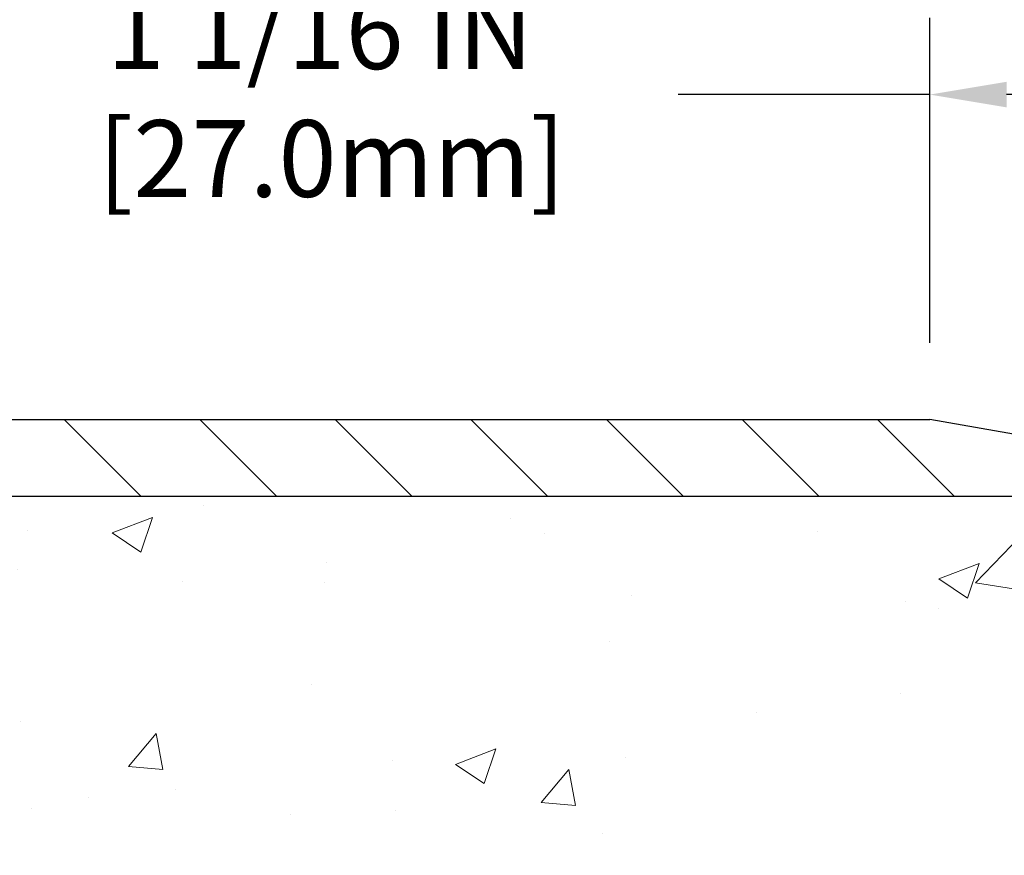
# Model space of a CAD drawing. Extents: x -1 to 3254, y -25 to 1977.
# Drawn here: x 31 to 34, y -5 to -2 of the extents above; entities that cross this region are included whole.
import ezdxf

# ---------------------------------------------------------------- set-up
doc = ezdxf.new("R2010")
doc.units = 0
doc.header["$LTSCALE"] = 5
doc.header["$MEASUREMENT"] = 0
doc.layers.get('DEFPOINTS').update_dxf_attribs({"linetype": 'CONTINUOUS'})
for name, color, linetype, lineweight in [('CONCRETE - H', 130, 'CONTINUOUS', 9), ('COVER PLATE - H', 251, 'CONTINUOUS', 13), ('COVER PLATE - L', 7, 'CONTINUOUS', 25), ('DIMS', 50, 'CONTINUOUS', 25)]:
    doc.layers.add(name, color=color, linetype=linetype, lineweight=lineweight)
doc.dimstyles.get("Standard").update_dxf_attribs({"dimtxt": 0.18, "dimasz": 0.18, "dimexe": 0.18, "dimexo": 0.0625, "dimgap": 0.09, "dimtad": 0, "dimtih": 1, "dimtoh": 1, "dimdec": 4, "dimzin": 0, "dimdsep": 46, "dimtxsty": 'Standard', "dimcen": 0.09, "dimadec": 0, "dimazin": 0, "dimtfac": 1, "dimtdec": 4, "dimtofl": 0, "dimtmove": 0, "dimatfit": 3, "dimfxl": 1, "dimtolj": 1, "dimtzin": 0, "dimarcsym": 0})

# ---------------------------------------------------------------- blocks, each defined once
blk = doc.blocks.new('*D69')
at = {"layer": 'DEFPOINTS', "color": 0, "transparency": 16777216}
for p in [(34.05714693197926, -2.056332629186301), (34.05714693197926, -3.115566456615653), (35.1205122731574, -3.365566456615653)]:
    blk.add_point(p, dxfattribs=at)
at = {"layer": 'DIMS', "color": 0, "lineweight": -2, "transparency": 16777216}
for p, q in [((34.05714693197926, -2.865566456615653), (34.05714693197926, -1.806332629186301)), ((35.1205122731574, -3.115566456615653), (35.1205122731574, -1.806332629186301)), ((34.05714693197926, -2.056332629186301), (33.23602515158637, -2.056332629186301)), ((34.8705122731574, -2.056332629186301), (34.30714693197926, -2.056332629186301))]:
    blk.add_line(p, q, dxfattribs=at)
at = {"layer": 'DIMS', "color": 0, "transparency": 16777216}
for points in [[(34.30714693197926, -2.014665962519634), (34.30714693197926, -2.097999295852967), (34.05714693197926, -2.056332629186301)], [(34.8705122731574, -2.014665962519634), (34.8705122731574, -2.097999295852967), (35.1205122731574, -2.056332629186301)]]:
    blk.add_solid(points, dxfattribs=at)
at = {"layer": 'DIMS', "color": 0, "transparency": 16777216, "insert": (32.0693584849197, -2.056332629186301), "char_height": 0.25, "attachment_point": 5}
blk.add_mtext('\\A1;1 1/16 IN\\P [27.0mm]', dxfattribs=at)
blk = doc.blocks.new('*D71')
at = {"layer": 'DEFPOINTS', "color": 0, "transparency": 16777216}
for p in [(35.12051227315997, -0.9689212390368027), (8.120512273159768, -3.36556645661588), (35.12051227315997, -3.365566456616079)]:
    blk.add_point(p, dxfattribs=at)
at = {"layer": 'DIMS', "color": 0, "lineweight": -2, "transparency": 16777216}
for p, q in [((8.120512273159768, -3.11556645661588), (8.120512273159768, -0.7189212390368027)), ((35.12051227315997, -3.115566456616079), (35.12051227315997, -0.7189212390368027)), ((8.370512273159768, -0.9689212390368027), (26.16049963881656, -0.9689212390368027)), ((34.87051227315997, -0.9689212390368027), (28.74383297214989, -0.9689212390368027))]:
    blk.add_line(p, q, dxfattribs=at)
at = {"layer": 'DIMS', "color": 0, "transparency": 16777216}
for points in [[(8.370512273159768, -0.9272545723701361), (8.370512273159768, -1.010587905703469), (8.120512273159768, -0.9689212390368027)], [(34.87051227315997, -0.9272545723701361), (34.87051227315997, -1.010587905703469), (35.12051227315997, -0.9689212390368027)]]:
    blk.add_solid(points, dxfattribs=at)
at = {"layer": 'DIMS', "color": 0, "transparency": 16777216, "insert": (27.45216630548322, -0.9689212390368027), "char_height": 0.25, "attachment_point": 5}
blk.add_mtext('\\A1;27 IN\\P [685.8mm]', dxfattribs=at)
blk = doc.blocks.new('*D73')
at = {"layer": 'DEFPOINTS', "color": 0, "transparency": 16777216}
for p in [(35.98786772446793, -3.365566456615653), (29.62051227315951, -8.365566456615483), (36.46796289654888, -8.365566456615484)]:
    blk.add_point(p, dxfattribs=at)
at = {"layer": 'DIMS', "color": 0, "lineweight": -2, "transparency": 16777216}
for p, q in [((36.23786772446793, -3.365566456615653), (36.71796289654888, -3.365566456615653)), ((36.46796289654888, -3.615566456615653), (36.46796289654888, -4.248396056398023)), ((36.46796289654888, -8.115566456615484), (36.46796289654888, -5.415062723064689)), ((29.87051227315951, -8.365566456615483), (36.71796289654888, -8.365566456615484))]:
    blk.add_line(p, q, dxfattribs=at)
at = {"layer": 'DIMS', "color": 0, "transparency": 16777216}
for points in [[(36.42629622988221, -3.615566456615653), (36.50962956321554, -3.615566456615653), (36.46796289654888, -3.365566456615653)], [(36.42629622988221, -8.115566456615484), (36.50962956321554, -8.115566456615484), (36.46796289654888, -8.365566456615484)]]:
    blk.add_solid(points, dxfattribs=at)
at = {"layer": 'DIMS', "color": 0, "transparency": 16777216, "insert": (36.46796289654888, -4.83172938973135), "char_height": 0.25, "attachment_point": 5}
blk.add_mtext('\\A1;5 IN\\P [127.0mm]', dxfattribs=at)

msp = doc.modelspace()

# ---------------------------------------------------------------- hatches: boundary and pattern name
at = {"layer": 'CONCRETE - H'}
h = msp.add_hatch(dxfattribs=at)
h.set_pattern_fill('AR-CONC', color=256, scale=0.1875, style=0)
h.set_pattern_definition([(49.99999999999999, (-7.105427357601002e-15, 87.30933402953667), (1.344862842376413, -0.1176602530923658), [0.140625, -1.546875]), (355, (-7.105427357601002e-15, 87.30933402953667), (-0.260158750524375, 1.410360250687522), [0.1125, -1.2375]), (100.45144446, (0.1120719018749929, 87.29952900953667), (1.084704087613335, 1.29269998306618), [0.1195128599999999, -1.314641459999999]), (46.18420000000002, (-7.105427357601002e-15, 87.68433402953667), (2.001077495009198, -0.3103486514870185), [0.2109374999999999, -2.320312499999998]), (96.63563549, (0.1667563968749929, 87.65847157891167), (1.752491148139178, 1.826472376452282), [0.17926939125, -1.9719633]), (351.1841639899999, (-7.105427357601002e-15, 87.68433402953667), (1.7524911469777, 1.826472375506232), [0.16875, -1.856250001875]), (21, (0.1874999999999929, 87.59058402953667), (1.119200722722116, -0.7549104199975103), [0.140625, -1.546875]), (326.0000000000001, (0.1874999999999929, 87.59058402953667), (0.4562162473529657, 1.359656334462849), [0.1125, -1.2375]), (71.45144474, (0.2807667262499929, 87.52767482828668), (1.575416956368696, 0.6047459115119134), [0.11951285625, -1.31464146]), (37.50000000000001, (-7.105427357601002e-15, 87.30933402953667), (0.02279972871992, 0.6241759759337091), [0, -1.2225, 0, -1.25625, 0, -1.2421875]), (7.499999999999999, (-7.105427357601002e-15, 87.30933402953667), (0.4932553827040286, 0.7395219597794255), [0, -0.7162499999999999, 0, -1.194375, 0, -0.4734375]), (327.5, (-0.4181250000000071, 87.30933402953667), (1.000917067823267, -0.04229038450196204), [0, -0.46875, 0, -1.4625, 0, -1.940625]), (317.5, (-0.6056250000000071, 87.30933402953667), (1.093474067516974, 0.1876968418730957), [0, -0.609375, 0, -0.97125, 0, -1.378125])])
edge = h.paths.add_edge_path()
edge.add_spline(control_points=[(30.74320608714533, -5.352860366436943), (30.74261914837283, -5.344380376510145), (30.74176038626081, -5.335923589063597), (30.74063068538076, -5.327498715046588)], knot_values=[1.452652060471253, 1.452652060471253, 1.452652060471253, 1.452652060471253, 1.516843730091302, 1.516843730091302, 1.516843730091302, 1.516843730091302], weights=[1, 0.9996566486058758, 0.9996566486058758, 0.9999999999999999], degree=3, periodic=0)
edge.add_spline(control_points=[(30.74063068538076, -5.327498715046588), (30.73199234830133, -5.226249693967475), (30.71191203142669, -5.126636612441018), (30.68064952923752, -5.029948241403702)], knot_values=[1.516843730091302, 1.516843730091302, 1.516843730091302, 1.516843730091302, 1.744455161360358, 1.744455161360358, 1.744455161360358, 1.744455161360358], weights=[0.9999999999999999, 0.9956874106737653, 0.9956874106737653, 1], degree=3, periodic=0)
edge.add_spline(control_points=[(30.68064952923752, -5.029948241403702), (30.63719004481099, -4.886312470393989), (30.5325191978009, -4.778776544832496), (30.39010909278567, -4.731455054051565)], knot_values=[1.744455161360358, 1.744455161360358, 1.744455161360358, 1.744455161360358, 2.700629564528177, 2.700629564528177, 2.700629564528177, 2.700629564528177], weights=[1, 0.9252510600327871, 0.9252510600327871, 1], degree=3, periodic=0)
edge.add_spline(control_points=[(30.39010909278567, -4.731455054051565), (30.37432326477327, -4.724747485825858), (30.36415740764545, -4.710933030121922), (30.36244830115581, -4.693866607164949)], knot_values=[2.700629564528177, 2.700629564528177, 2.700629564528177, 2.700629564528177, 3.769819221549031, 3.769819221549031, 3.769819221549031, 3.769819221549031], weights=[1, 0.906983421139969, 0.906983421139969, 1], degree=3, periodic=0)
edge.add_spline(control_points=[(30.36244830115581, -4.693866607164949), (30.36244830115582, -4.630788257545376), (30.36244830115582, -4.567709907925803), (30.36244830115582, -4.50463155830623)], knot_values=[3.769819221549031, 3.769819221549031, 3.769819221549031, 3.769819221549031, 4.769819221549031, 4.769819221549031, 4.769819221549031, 4.769819221549031], weights=[1, 1, 1, 1], degree=3, periodic=0)
edge.add_spline(control_points=[(30.36244830115582, -4.50463155830623), (30.32963996782259, -4.504631558306244), (30.29683163448937, -4.504631558306244), (30.26402330115615, -4.504631558306244)], knot_values=[4.769819221549031, 4.769819221549031, 4.769819221549031, 4.769819221549031, 5.769819221549031, 5.769819221549031, 5.769819221549031, 5.769819221549031], weights=[1, 1, 1, 1], degree=3, periodic=0)
edge.add_spline(control_points=[(30.26402330115615, -4.504631558306244), (30.26249841723692, -4.489324554486913), (30.26913460078373, -4.475446849171377), (30.28200670452027, -4.467024344657403)], knot_values=[5.769819221549031, 5.769819221549031, 5.769819221549031, 5.769819221549031, 6.860500216762945, 6.860500216762945, 6.860500216762945, 6.860500216762945], weights=[1, 0.9033004807290552, 0.9033004807290552, 1], degree=3, periodic=0)
edge.add_spline(control_points=[(30.28200670452027, -4.467024344657403), (30.38707935133888, -4.399041600833044), (30.49215199815748, -4.331058857008699), (30.59722464497609, -4.263076113184354)], knot_values=[6.860500216762945, 6.860500216762945, 6.860500216762945, 6.860500216762945, 7.860500216762945, 7.860500216762945, 7.860500216762945, 7.860500216762945], weights=[1, 1, 1, 1], degree=3, periodic=0)
edge.add_spline(control_points=[(30.6860912340313, -4.064383759755927), (30.69867293657252, -4.144701342975722), (30.6654808494681, -4.218913867301168), (30.59722464497609, -4.263076113184354)], knot_values=[7.860500216762944, 7.860500216762944, 7.860500216762944, 7.860500216762944, 9.01241482005283, 9.01241482005283, 9.01241482005283, 9.01241482005283], weights=[1, 0.8924475360209968, 0.8924475360209968, 1], degree=3, periodic=0)
edge.add_spline(control_points=[(30.6860912340313, -4.064383759755927), (30.71600580233429, -4.065877183169533), (30.74592037063729, -4.06737060658314), (30.77583493894028, -4.068864029996746)], knot_values=[9.012414820052832, 9.012414820052832, 9.012414820052832, 9.012414820052832, 10.01241482005283, 10.01241482005283, 10.01241482005283, 10.01241482005283], weights=[1, 1, 1, 1], degree=3, periodic=0)
edge.add_spline(control_points=[(30.77583493894028, -4.068864029996746), (30.84210790481959, -4.068864029996774), (30.9083808706989, -4.068864029996774), (30.97465383657821, -4.068864029996774)], knot_values=[10.01241482005283, 10.01241482005283, 10.01241482005283, 10.01241482005283, 11.01241482005283, 11.01241482005283, 11.01241482005283, 11.01241482005283], weights=[1, 1, 1, 1], degree=3, periodic=0)
edge.add_spline(control_points=[(30.97465383657821, -4.068864029996774), (30.99711130595477, -4.068864029996789), (31.01767169541739, -4.059830297880723), (31.03286135428723, -4.043289070773369), (31.04805101315707, -4.026747843665973), (31.05530366860449, -4.005493740067834), (31.05339399405851, -3.983117612745886)], knot_values=[11.01241482005283, 11.01241482005283, 11.01241482005283, 11.01241482005283, 11.84038197251371, 11.84038197251371, 11.84038197251371, 12.66834912497458, 12.66834912497458, 12.66834912497458, 12.66834912497458], weights=[1, 0.9436837730278392, 0.9436837730278392, 1, 0.9436837730278392, 0.9436837730278392, 1], degree=3, periodic=0)
edge.add_spline(control_points=[(31.05339399405851, -3.983117612745886), (31.05339399405851, -3.777267227369194), (31.0533939940585, -3.571416841992516), (31.0533939940585, -3.365566456615838)], knot_values=[12.66834912497458, 12.66834912497458, 12.66834912497458, 12.66834912497458, 13.66834912497458, 13.66834912497458, 13.66834912497458, 13.66834912497458], weights=[1, 1, 1, 1], degree=3, periodic=0)
edge.add_spline(control_points=[(31.0533939940585, -3.365566456615838), (32.47754453221977, -3.365566456615753), (33.90169507038105, -3.365566456615682), (35.32584560854232, -3.36556645661561)], knot_values=[13.66834912497458, 13.66834912497458, 13.66834912497458, 13.66834912497458, 14.66834912497458, 14.66834912497458, 14.66834912497458, 14.66834912497458], weights=[1, 1, 1, 1], degree=3, periodic=0)
edge.add_spline(control_points=[(35.32584560854232, -3.36556645661561), (35.33338236356343, -3.462181371171482), (35.39808450277948, -4.291608841538704), (32.89428593669565, -3.49848734713008), (33.44725690620574, -6.686669553854586), (36.46212465013333, -5.398382741847968), (36.67414193088468, -6.947002256532699), (36.73172788475095, -7.367622366426559)], knot_values=[14.66834912497458, 14.66834912497458, 14.66834912497458, 14.66834912497458, 14.94005569113557, 17.00091745450333, 18.31470031182018, 21.32840970500043, 22.45219290095228, 22.45219290095228, 22.45219290095228, 22.45219290095228], weights=[1, 1, 1, 1, 1, 1, 1, 1], degree=3, periodic=0)
edge.add_spline(control_points=[(36.73172788475095, -7.367622366426559), (36.5673940007436, -7.367622366427014), (36.40306011673626, -7.367622366427469), (36.23872623272892, -7.367622366427923)], knot_values=[22.45219290095228, 22.45219290095228, 22.45219290095228, 22.45219290095228, 23.45219290095228, 23.45219290095228, 23.45219290095228, 23.45219290095228], weights=[1, 1, 1, 1], degree=3, periodic=0)
edge.add_spline(control_points=[(36.23872623272892, -7.367622366427923), (36.23872623272892, -7.302005696923601), (36.23872623272892, -7.236389027419264), (36.23872623272892, -7.170772357914927)], knot_values=[23.45219290095228, 23.45219290095228, 23.45219290095228, 23.45219290095228, 24.45219290095228, 24.45219290095228, 24.45219290095228, 24.45219290095228], weights=[1, 1, 1, 1], degree=3, periodic=0)
edge.add_spline(control_points=[(36.23872623272892, -7.170772357914927), (36.01549833272895, -7.170772357914927), (35.79227043272898, -7.170772357914927), (35.56904253272901, -7.170772357914927)], knot_values=[24.45219290095228, 24.45219290095228, 24.45219290095228, 24.45219290095228, 25.45219290095228, 25.45219290095228, 25.45219290095228, 25.45219290095228], weights=[1, 1, 1, 1], degree=3, periodic=0)
edge.add_spline(control_points=[(35.56904253272901, -7.170772357914927), (35.56209149494595, -7.170772357914913), (35.55537730803177, -7.168973296953425), (35.54935753272898, -7.165497778061876)], knot_values=[25.45219290095228, 25.45219290095228, 25.45219290095228, 25.45219290095228, 25.97579167655153, 25.97579167655153, 25.97579167655153, 25.97579167655153], weights=[1, 0.9772838841926307, 0.9772838841926307, 1], degree=3, periodic=0)
edge.add_spline(control_points=[(35.54935753272898, -7.165497778061876), (35.50410389685634, -7.139370579209043), (35.45885026098371, -7.113243380356181), (35.41359662511107, -7.087116181503319)], knot_values=[25.97579167655153, 25.97579167655153, 25.97579167655153, 25.97579167655153, 26.97579167655153, 26.97579167655153, 26.97579167655153, 26.97579167655153], weights=[1, 1, 1, 1], degree=3, periodic=0)
edge.add_spline(control_points=[(35.41359662511107, -7.087116181503319), (35.39674125426335, -7.077384728607129), (35.3779415309038, -7.072347357915007), (35.35847862511137, -7.072347357914992)], knot_values=[26.97579167655153, 26.97579167655153, 26.97579167655153, 26.97579167655153, 27.49939045214875, 27.49939045214875, 27.49939045214875, 27.49939045214875], weights=[1, 0.9772838841928055, 0.9772838841928055, 1], degree=3, periodic=0)
edge.add_spline(control_points=[(35.35847862511137, -7.072347357914992), (35.05582597810173, -7.072347357914964), (34.75317333109209, -7.072347357914964), (34.45052068408246, -7.072347357914964)], knot_values=[27.49939045214875, 27.49939045214875, 27.49939045214875, 27.49939045214875, 28.49939045214875, 28.49939045214875, 28.49939045214875, 28.49939045214875], weights=[1, 1, 1, 1], degree=3, periodic=0)
edge.add_spline(control_points=[(34.45052068408246, -7.072347357914964), (34.44356964629936, -7.072347357914964), (34.43685545938515, -7.070548296953461), (34.43083568408233, -7.067072778061885)], knot_values=[28.49939045214875, 28.49939045214875, 28.49939045214875, 28.49939045214875, 29.02298922775069, 29.02298922775069, 29.02298922775069, 29.02298922775069], weights=[1, 0.9772838841923973, 0.9772838841923973, 1], degree=3, periodic=0)
edge.add_spline(control_points=[(34.43083568408233, -7.067072778061885), (34.20413995536271, -6.936190110455996), (33.97744422664309, -6.805307442850108), (33.75074849792347, -6.674424775244219)], knot_values=[29.02298922775069, 29.02298922775069, 29.02298922775069, 29.02298922775069, 30.02298922775069, 30.02298922775069, 30.02298922775069, 30.02298922775069], weights=[1, 1, 1, 1], degree=3, periodic=0)
edge.add_spline(control_points=[(33.75074849792347, -6.674424775244219), (33.73240020051375, -6.663831394748826), (33.71193533911681, -6.658347857919367), (33.69074855719609, -6.658347857919352)], knot_values=[30.02298922775069, 30.02298922775069, 30.02298922775069, 30.02298922775069, 30.54658743299801, 30.54658743299801, 30.54658743299801, 30.54658743299801], weights=[1, 0.9772839333985851, 0.9772839333985851, 1], degree=3, periodic=0)
edge.add_spline(control_points=[(33.69074855719609, -6.658347857919352), (33.62026809634282, -6.65834785791931), (33.54978763548954, -6.658347857919281), (33.47930717463625, -6.658347857919253)], knot_values=[30.54658743299801, 30.54658743299801, 30.54658743299801, 30.54658743299801, 31.54658743299801, 31.54658743299801, 31.54658743299801, 31.54658743299801], weights=[1, 1, 1, 1], degree=3, periodic=0)
edge.add_spline(control_points=[(33.47930717463625, -6.658347857919253), (33.46872605004799, -6.658347857919281), (33.45895036560995, -6.654298636843563), (33.45146838066101, -6.646816651894639)], knot_values=[31.54658743299801, 31.54658743299801, 31.54658743299801, 31.54658743299801, 32.33198559639374, 32.33198559639374, 32.33198559639374, 32.33198559639374], weights=[1, 0.9492530216744097, 0.9492530216744097, 0.9999999999999999], degree=3, periodic=0)
edge.add_spline(control_points=[(33.45146838066101, -6.646816651894639), (33.41264620595016, -6.60799447718378), (33.37382403123932, -6.569172302472936), (33.33500185652847, -6.530350127762091)], knot_values=[32.33198559639374, 32.33198559639374, 32.33198559639374, 32.33198559639374, 33.33198559639374, 33.33198559639374, 33.33198559639374, 33.33198559639374], weights=[0.9999999999999999, 1, 1, 1], degree=3, periodic=0)
edge.add_spline(control_points=[(33.33500185652847, -6.530350127762091), (33.28926204930637, -6.48461032054), (33.23293512626893, -6.452805640529576), (33.17014404270836, -6.437264091227135)], knot_values=[33.33198559639374, 33.33198559639374, 33.33198559639374, 33.33198559639374, 33.87474807162609, 33.87474807162609, 33.87474807162609, 33.87474807162609], weights=[1, 0.9756010384266617, 0.9756010384266617, 0.9999999999999999], degree=3, periodic=0)
edge.add_spline(control_points=[(33.17014404270836, -6.437264091227135), (32.92320869878859, -6.376144620047), (32.66882187948754, -6.376144620047057), (32.4218865355678, -6.437264091227263)], knot_values=[33.87474807162609, 33.87474807162609, 33.87474807162609, 33.87474807162609, 34.36001944795675, 34.36001944795675, 34.36001944795675, 34.36001944795675], weights=[0.9999999999999999, 0.9804720611395937, 0.9804720611395937, 1], degree=3, periodic=0)
edge.add_spline(control_points=[(32.4218865355678, -6.437264091227263), (32.35909545200739, -6.452805640529704), (32.30276852897006, -6.484610320540014), (32.25702872174798, -6.530350127761935)], knot_values=[34.36001944795675, 34.36001944795675, 34.36001944795675, 34.36001944795675, 34.90278192318696, 34.90278192318696, 34.90278192318696, 34.90278192318696], weights=[1, 0.9756010384268525, 0.9756010384268525, 1], degree=3, periodic=0)
edge.add_spline(control_points=[(32.25702872174798, -6.530350127761935), (32.21820654703701, -6.569172302472808), (32.17938437232605, -6.607994477183695), (32.14056219761509, -6.646816651894582)], knot_values=[34.90278192318696, 34.90278192318696, 34.90278192318696, 34.90278192318696, 35.90278192318696, 35.90278192318696, 35.90278192318696, 35.90278192318696], weights=[1, 1, 1, 1], degree=3, periodic=0)
edge.add_spline(control_points=[(32.14056219761509, -6.646816651894582), (32.13308021266617, -6.654298636843521), (32.12330452822816, -6.658347857919225), (32.11272340363994, -6.658347857919239)], knot_values=[35.90278192318696, 35.90278192318696, 35.90278192318696, 35.90278192318696, 36.68818008658303, 36.68818008658303, 36.68818008658303, 36.68818008658303], weights=[1, 0.9492530216743675, 0.9492530216743675, 0.9999999999999999], degree=3, periodic=0)
edge.add_spline(control_points=[(32.11272340363994, -6.658347857919239), (31.54242170281192, -6.658347857919253), (30.9721200019839, -6.658347857919267), (30.40181830115589, -6.658347857919281)], knot_values=[36.68818008658303, 36.68818008658303, 36.68818008658303, 36.68818008658303, 37.68818008658303, 37.68818008658303, 37.68818008658303, 37.68818008658303], weights=[0.9999999999999999, 1, 1, 1], degree=3, periodic=0)
edge.add_spline(control_points=[(30.40181830115589, -6.658347857919281), (30.3787558891065, -6.658347857919267), (30.36244830115585, -6.642040269968646), (30.36244830115581, -6.618977857919262)], knot_values=[37.68818008658303, 37.68818008658303, 37.68818008658303, 37.68818008658303, 39.25897641337648, 39.25897641337648, 39.25897641337648, 39.25897641337648], weights=[1, 0.8047378541247053, 0.8047378541247053, 0.9999999999999999], degree=3, periodic=0)
edge.add_spline(control_points=[(30.36244830115581, -6.618977857919262), (30.36244830115593, -6.420369469928843), (30.36244830115604, -6.221761081938453), (30.36244830115615, -6.023152693948063)], knot_values=[39.25897641337648, 39.25897641337648, 39.25897641337648, 39.25897641337648, 40.25897641337648, 40.25897641337648, 40.25897641337648, 40.25897641337648], weights=[0.9999999999999999, 1, 1, 1], degree=3, periodic=0)
edge.add_spline(control_points=[(30.36244830115615, -6.023152693948063), (30.35755180720268, -6.001094128248128), (30.36867892022805, -5.981428337404722), (30.3901090927856, -5.974265678824992)], knot_values=[40.25897641337648, 40.25897641337648, 40.25897641337648, 40.25897641337648, 41.72564845915159, 41.72564845915159, 41.72564845915159, 41.72564845915159], weights=[1, 0.8286303783791116, 0.8286303783791116, 1], degree=3, periodic=0)
edge.add_spline(control_points=[(30.39010909278558, -5.974265678825034), (30.39544232710616, -5.971061564324401), (30.40126249398843, -5.968862611047513), (30.4073820338791, -5.967739682030157)], knot_values=[0, 0, 0, 0, 0.3595147784546191, 0.3595147784546191, 0.3595147784546191, 0.3595147784546191], weights=[1, 0.9892580655575501, 0.9892580655575501, 1], degree=3, periodic=0)
edge.add_spline(control_points=[(30.4073820338791, -5.967739682030157), (30.41887317300816, -5.963398792942499), (30.43026199439066, -5.958796147608354), (30.44154253638997, -5.953934155346289)], knot_values=[0.3595147784546191, 0.3595147784546191, 0.3595147784546191, 0.3595147784546191, 0.4052744426742978, 0.4052744426742978, 0.4052744426742978, 0.4052744426742978], weights=[1, 0.9998255120395853, 0.9998255120395853, 1], degree=3, periodic=0)
edge.add_spline(control_points=[(30.44154253638997, -5.953934155346289), (30.4527870483467, -5.949087994723797), (30.46379629953679, -5.943728824064308), (30.47454689987317, -5.937868029380013)], knot_values=[0.4052744426742978, 0.4052744426742978, 0.4052744426742978, 0.4052744426742978, 0.4974690412297786, 0.4974690412297786, 0.4974690412297786, 0.4974690412297786], weights=[1, 0.9992918050869725, 0.9992918050869725, 1], degree=3, periodic=0)
edge.add_spline(control_points=[(30.47454689987317, -5.937868029380013), (30.48528969460319, -5.931937536782954), (30.49569315926738, -5.925430132996809), (30.50572634350792, -5.918365177579361)], knot_values=[0.4974690412297786, 0.4974690412297786, 0.4974690412297786, 0.4974690412297786, 0.6065697780836319, 0.6065697780836319, 0.6065697780836319, 0.6065697780836319], weights=[1, 0.9990083317172259, 0.9990083317172259, 1], degree=3, periodic=0)
edge.add_spline(control_points=[(30.50572634350792, -5.918365177579361), (30.51874557608455, -5.909041571153878), (30.53126483427335, -5.899056671151158), (30.54325056397054, -5.888437239090621)], knot_values=[0.6065697780836319, 0.6065697780836319, 0.6065697780836319, 0.6065697780836319, 0.7101226221125969, 0.7101226221125969, 0.7101226221125969, 0.7101226221125969], weights=[1, 0.9991066003198784, 0.9991066003198784, 1], degree=3, periodic=0)
edge.add_spline(control_points=[(30.54325056397054, -5.888437239090621), (30.67616654982306, -5.739490363682691), (30.7459897973161, -5.552470190710736), (30.74320608714533, -5.352860366436943)], knot_values=[0.7101226221125969, 0.7101226221125969, 0.7101226221125969, 0.7101226221125969, 1.452652060471253, 1.452652060471253, 1.452652060471253, 1.452652060471253], weights=[1, 0.9545795054134039, 0.9545795054134039, 1], degree=3, periodic=0)
at = {"layer": 'COVER PLATE - H'}
h = msp.add_hatch(dxfattribs=at)
h.set_pattern_fill('ANSI31', color=256, scale=2.5, angle=90, style=0)
h.set_pattern_definition([(135, (81.00731670473132, -34.3268640522414), (-0.2209708691207961, -0.2209708691207961), [])])
h.paths.add_polyline_path([(34.05714693197926, -3.115566456615653), (22.08926227315868, -3.115566456615753), (21.83926227315867, -3.365566456615767), (35.12051227315754, -3.365566456615653), (35.12051227315754, -3.303066456615653)])

# ---------------------------------------------------------------- linework, layer by layer
at = {"layer": 'COVER PLATE - L'}
for p, q in [((9.183877614338236, -3.115566456615866), (33.70269181825304, -3.115566456615653)), ((9.183877614338293, -3.115566456615852), (34.05714693197927, -3.115566456615653)), ((35.12051227315997, -3.303066456616079), (34.05714693197926, -3.115566456615653)), ((8.120512273159967, -3.36556645661588), (35.12051227315974, -3.365566456615653))]:
    msp.add_line(p, q, dxfattribs=at)

# ---------------------------------------------------------------- dimensions: what is measured, and where the dimension line sits
at = {"layer": 'DIMS'}
for base, p1, p2, picture, middle in [((35.12051227315997, -0.9689212390368027), (8.120512273159768, -3.36556645661588), (35.12051227315997, -3.365566456616079), '*D71', (27.45216630548322, -0.9689212390368027)), ((34.05714693197926, -2.056332629186301), (35.1205122731574, -3.365566456615653), (34.05714693197926, -3.115566456615653), '*D69', (32.0693584849197, -2.056332629186301))]:
    dim = msp.add_linear_dim(base=base, p1=p1, p2=p2, text='<>\\P[]', dimstyle='Standard', override={"dimtxt": 0.25, "dimasz": 0.25, "dimexe": 0.25, "dimexo": 0.25, "dimgap": 0.25, "dimlunit": 5, "dimpost": ' IN', "dimfrac": 2}, dxfattribs=at)
    dim.commit()
    dim.dimension.update_dxf_attribs({"geometry": picture, "text_midpoint": middle, "dimtype": 160})
dim = msp.add_linear_dim(base=(36.46796289654888, -8.365566456615484), p1=(35.98786772446793, -3.365566456615653), p2=(29.62051227315951, -8.365566456615483), angle=90, text='<>\\P[]', dimstyle='Standard', override={"dimtxt": 0.25, "dimasz": 0.25, "dimexe": 0.25, "dimexo": 0.25, "dimgap": 0.25, "dimlunit": 5, "dimpost": ' IN', "dimfrac": 2}, dxfattribs=at)
dim.commit()
dim.dimension.update_dxf_attribs({"geometry": '*D73', "text_midpoint": (36.46796289654888, -4.83172938973135), "dimtype": 160})

doc.saveas('drawing.dxf')
